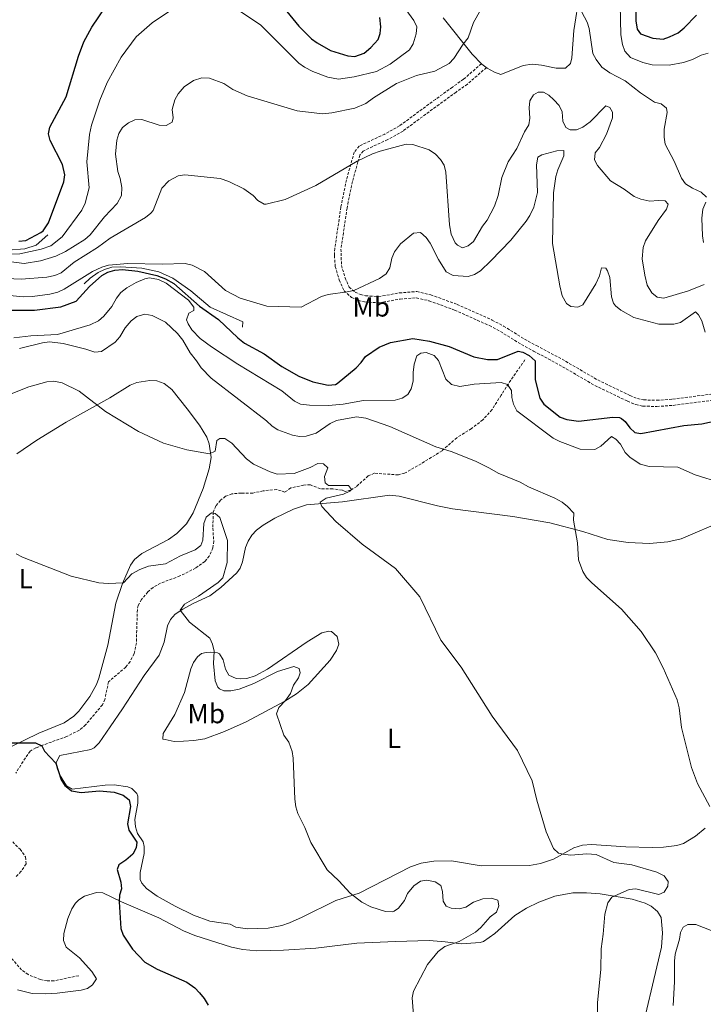
# Model space of a CAD drawing. Units: metres. Extents: x 627982 to 632491, y 4678314 to 4681366.
# Drawn here: x 631742 to 631990, y 4679051 to 4679407 of the extents above; entities that cross this region are included whole.
import ezdxf
from ezdxf.enums import TextEntityAlignment as Align

# ---------------------------------------------------------------- set-up
doc = ezdxf.new("R2010")
doc.units = ezdxf.units.M
doc.header["$MEASUREMENT"] = 0
doc.linetypes.add('TRAZOSX2', pattern=[1.5, 1, -0.5])
for name, color, linetype, lineweight in [('Level 11', 142, 'TRAZOSX2', 13), ('Level 36', 92, 'Continuous', 0), ('Level 37', 92, 'Continuous', 0), ('Level 4', 36, 'Continuous', 30), ('Level 5', 36, 'Continuous', 0), ('Level 6', 39, 'Continuous', 0)]:
    doc.layers.add(name, color=color, linetype=linetype, lineweight=lineweight)
doc.styles.add('Arial', font='ARIAL.TTF', dxfattribs={"height": 0.2})

msp = doc.modelspace()

# ---------------------------------------------------------------- linework, layer by layer
at = {"layer": 'Level 11', "color": 142, "linetype": 'TRAZOSX2', "lineweight": 13}
for points in [[(631925.14, 4679284.12, 422.63), (631919.16, 4679275.43, 419.42), (631916.53, 4679271.32, 418.22), (631913.19, 4679266.02, 417.25), (631909.88, 4679262.33, 416.77), (631905.77, 4679259.19, 416.16), (631900.43, 4679255.84, 415.29), (631895.09, 4679251.18, 414.24), (631887.53, 4679246.45, 412.86), (631881.52, 4679242.98, 412.09), (631879.27, 4679242.42, 411.87), (631870.53, 4679242.99, 411.1), (631868.29, 4679242.04, 410.78), (631864.17, 4679238.24, 410.61), (631861.94, 4679236.82, 410.29), (631860.09, 4679236.38, 410.05), (631858.96, 4679236.81, 410.12), (631855.46, 4679237.33, 409.77), (631850.99, 4679237.38, 409.42), (631847.38, 4679238.81, 409.35), (631844.93, 4679238.71, 408.89), (631840.29, 4679237.66, 408.79), (631838.17, 4679236.19, 408.58), (631835.2, 4679237.08, 405.72), (631830.29, 4679236.65, 406.07), (631826.5, 4679235.78, 405.86), (631822.38, 4679235.84, 405.72), (631818.94, 4679235.52, 405.65), (631816.64, 4679234.65, 405.61), (631814.82, 4679233.21, 405.58), (631813.13, 4679231.16, 405.48), (631812.16, 4679228.9, 405.34), (631812.03, 4679223.07, 405.17), (631812.34, 4679218.41, 404.6), (631812.06, 4679215.94, 404.41), (631810.74, 4679212.98, 404.36), (631809.15, 4679211.04, 404.34), (631805.78, 4679208.62, 404.29), (631800.11, 4679205.77, 404.18), (631793.1, 4679203.16, 403.68), (631790.34, 4679201.61, 403.38), (631788.46, 4679199.97, 403.13), (631786.17, 4679197.27, 402.98), (631785, 4679195.06, 402.97), (631784.66, 4679193.57, 402.92), (631784.31, 4679181.59, 401.98), (631783.54, 4679177.56, 402.11), (631782.02, 4679174.74, 402.22), (631780.47, 4679172.77, 402.19), (631774.22, 4679167.41, 401.73), (631772.88, 4679161.02, 401.33), (631771.99, 4679159.05, 401.17), (631765.89, 4679151.79, 400.84), (631763.64, 4679149.87, 400.75), (631759.14, 4679147.62, 400.61), (631750.31, 4679144.42, 400.27), (631747.89, 4679143.49, 399.99), (631745.82, 4679142.29, 399.51), (631743.25, 4679138.49, 397.4), (631740.57, 4679134.29, 397.4)], [(631739.48, 4679109.38, 396.42), (631742.17, 4679106.71, 396.49), (631744.14, 4679103.92, 396.35), (631744.32, 4679101.38, 396.19), (631742.45, 4679098.63, 396.08), (631740.78, 4679096.78, 396.07)], [(631763.4, 4679060.88, 397.2), (631754.4, 4679059.04, 396.5), (631751.94, 4679058.97, 396.34), (631749.48, 4679059.53, 396.2), (631745.07, 4679061.29, 395.94), (631742.7, 4679062.96, 395.8), (631738.05, 4679068.34, 395.94), (631732.44, 4679073.32, 395.95), (631729.78, 4679074.62, 395.79), (631724.85, 4679075.88, 395.3), (631717.38, 4679082.61, 395.12)]]:
    msp.add_polyline3d(points, dxfattribs=at)
at = {"layer": 'Level 36', "color": 92, "linetype": 'Continuous', "lineweight": 0}
for points in [[(631944.94, 4679416.61, 439.6), (631942.82, 4679403.46, 438.96), (631942.17, 4679393.62, 437.37), (631941.68, 4679391.54, 437.15), (631939.8, 4679389.78, 437.02), (631936.45, 4679389.84, 437.01), (631931.09, 4679390.96, 436.76), (631927.81, 4679391.31, 436.66), (631924.51, 4679390.81, 436.73), (631916.43, 4679387.54, 437.57), (631914.13, 4679388.36, 437.92), (631911.43, 4679389.87, 438.27), (631909.48, 4679391.27, 438.54), (631906.05, 4679394.85, 439.25), (631895.52, 4679408.06, 440.82)], [(631740.93, 4679250.09, 407.35), (631748.23, 4679254.97, 408.17), (631758.86, 4679261.5, 408.96), (631774.75, 4679270.3, 410.78), (631782.1, 4679274.98, 411.62), (631784.45, 4679275.84, 411.71), (631789.22, 4679276.67, 411.89), (631791.72, 4679276.55, 412.02), (631794.37, 4679275.59, 412.09), (631797.15, 4679273.35, 412.04), (631802.73, 4679266.29, 411.2), (631807.23, 4679260.43, 411.28), (631809.86, 4679256.08, 410.93), (631810.75, 4679253.67, 410.56), (631811.37, 4679248.76, 409.83), (631810.71, 4679244.62, 409.47), (631808.52, 4679237.44, 408.95), (631804.94, 4679228.6, 408.4), (631802.48, 4679224.68, 408.03), (631798.98, 4679221.13, 407.44), (631795.91, 4679218.93, 407), (631786.32, 4679213.91, 405.92), (631783.59, 4679211.75, 405.33), (631782.13, 4679209.71, 405.08), (631779.31, 4679202.99, 404.69), (631776.89, 4679195.9, 404.56), (631774, 4679180.73, 403.65), (631770.71, 4679168.77, 402.39), (631769.8, 4679166.46, 402.11), (631767.4, 4679162.12, 401.54), (631763.45, 4679156.77, 401.17), (631761.69, 4679154.98, 401.1), (631758.18, 4679152.55, 400.99), (631748.9, 4679148.84, 400.72), (631733.49, 4679141.31, 400.01)], [(631798.33, 4679086.03, 401.42), (631791.85, 4679089.77, 401.25), (631787.93, 4679092.44, 400.92), (631786.3, 4679094.38, 400.67), (631785.73, 4679095.75, 400.58), (631785.68, 4679098.25, 400.55), (631787.08, 4679105.12, 400.72), (631787.1, 4679107.76, 400.81), (631786.76, 4679109.37, 400.86), (631784.74, 4679112.38, 400.72), (631784.03, 4679114.83, 400.79), (631783.76, 4679117.46, 400.86), (631784.83, 4679123.48, 400.86), (631784.84, 4679125.97, 400.86), (631784.5, 4679126.96, 400.86), (631782.69, 4679128.76, 400.77), (631781.24, 4679129.32, 400.72), (631776.25, 4679130.11, 400.72), (631773, 4679129.99, 400.72), (631761.03, 4679128.45, 400.44), (631759.04, 4679129.68, 400.53), (631756.46, 4679133.76, 400.58), (631755.56, 4679136.11, 400.58), (631755.24, 4679138.19, 400.58), (631756.54, 4679140.72, 400.58), (631767.76, 4679142.82, 401.08), (631769.02, 4679143.52, 401.14), (631770.85, 4679145.31, 401.19), (631774.83, 4679151.09, 401.47), (631779.34, 4679157.56, 402.26), (631787.19, 4679169.68, 403.24), (631792.62, 4679177.11, 403.66), (631794.34, 4679181.75, 404.4), (631795.57, 4679187.71, 404.77), (631796.66, 4679189.99, 404.95), (631798.32, 4679191.9, 405.13), (631801.1, 4679193.79, 405.4), (631804.92, 4679195.83, 405.75), (631810.96, 4679198.62, 405.61), (631814.91, 4679201.63, 406.06), (631820.76, 4679206.87, 406.62), (631821.98, 4679208.55, 406.73), (631822.77, 4679210.93, 406.69), (631823.91, 4679216.1, 407.43), (631824.82, 4679218.41, 407.75), (631826.13, 4679220.53, 408.06), (631827.85, 4679222.41, 408.36), (631830.21, 4679224.24, 408.69), (631834.49, 4679226.7, 409.18), (631841.24, 4679229.93, 409.72), (631845.94, 4679231.54, 410.03), (631859.07, 4679232.61, 411.06), (631876.02, 4679235.01, 412.31), (631879.52, 4679234.64, 412.46), (631893.4, 4679231.21, 413.6), (631898.88, 4679230.13, 414), (631920.73, 4679227.31, 414.18), (631934.2, 4679225, 414.31), (631946.17, 4679221.86, 414.68), (631955.2, 4679218.99, 415.54), (631962.56, 4679217.84, 416.49), (631970.32, 4679217.53, 417.17), (631976.94, 4679218.09, 417.72), (631981.81, 4679219.17, 418.19), (631997.63, 4679226.04, 419.71)], [(631793.93, 4679146.62, 401.42), (631794.05, 4679148.71, 401.72), (631798.22, 4679155.58, 402.52), (631801.79, 4679163.57, 402.54), (631804.06, 4679172.11, 404.63), (631805.04, 4679174.43, 404.57), (631806.48, 4679176.5, 404.37), (631807.91, 4679177.63, 404.36), (631809.6, 4679178.01, 404.5), (631811.3, 4679178.13, 404.5), (631813.76, 4679177.93, 404.85), (631814.44, 4679177.56, 404.91), (631815.73, 4679175.41, 404.9), (631816.59, 4679171.96, 405.05), (631817.84, 4679169.83, 405.31), (631820.43, 4679168.58, 405.23), (631821.93, 4679168.47, 405.19), (631824.36, 4679168.64, 405.55), (631827.37, 4679169.54, 406.03), (631831.78, 4679171.97, 406.06), (631846.17, 4679181.84, 407.87), (631851.53, 4679185.15, 408.41), (631854.01, 4679185.82, 408.41), (631855.01, 4679185.66, 408.41), (631857.1, 4679183.81, 408.41), (631857.68, 4679181.05, 408.55), (631856.9, 4679178.74, 408.14), (631854.56, 4679175.25, 407.45), (631846.56, 4679166.45, 405.6), (631842.35, 4679163.06, 404.89), (631838.14, 4679160.42, 404.45), (631824.13, 4679152.94, 403.58), (631816.25, 4679149.41, 403.38), (631809.16, 4679146.75, 402.93), (631805.12, 4679146.09, 402.68), (631801.36, 4679145.94, 402.54), (631798.06, 4679145.79, 401.98), (631794.73, 4679146.54, 401.28), (631793.93, 4679146.62, 401.42)], [(631990.49, 4679114.4, 414.36), (631986.96, 4679111.44, 414), (631982.6, 4679108.85, 413.64), (631980.21, 4679108.1, 413.44), (631975.32, 4679107.44, 412.66), (631971.28, 4679107.33, 411.9), (631961.7, 4679107.62, 410.79), (631949.23, 4679108.44, 411.1), (631945.98, 4679108.21, 410.9), (631942.92, 4679107.22, 410.65), (631935.47, 4679103.07, 409.81), (631930.74, 4679101.51, 409.06), (631926.74, 4679100.87, 408.55), (631909.3, 4679100.67, 407.43), (631898.53, 4679102.46, 406.87), (631892.1, 4679102.36, 406.87)], [(631892.1, 4679102.36, 406.87), (631887.48, 4679101.68, 406.78), (631883.72, 4679100.33, 406.45), (631865.08, 4679090.81, 404.91), (631856.63, 4679088.16, 404.63), (631844.38, 4679082.05, 404.5), (631839.85, 4679080.1, 403.87), (631837.01, 4679079.07, 403.52), (631832.08, 4679078.09, 403.54), (631824.53, 4679077.87, 403.13), (631820.37, 4679078.52, 402.82), (631818.3, 4679079.56, 402.82), (631810.94, 4679080.67, 401.83), (631805.01, 4679082.79, 401.38), (631798.33, 4679086.03, 401.42)], [(631741.21, 4679055.74, 398.07), (631746.51, 4679054.4, 398.21), (631751.52, 4679054.32, 398.19), (631755.62, 4679054.61, 398.37), (631764.3, 4679055.59, 398.62), (631766.61, 4679056.27, 398.93), (631768.38, 4679057.53, 399.18), (631769.84, 4679059.75, 399.31), (631768.21, 4679062.45, 399.32), (631763.66, 4679067.3, 399.46), (631758.85, 4679071.24, 399.32), (631757.93, 4679073.66, 399.32), (631758.02, 4679076.21, 399.32), (631759.45, 4679081.66, 399.32), (631760.95, 4679085.09, 399.29), (631762.26, 4679087.19, 399.23), (631763.4, 4679088.41, 399.18), (631765.57, 4679089.67, 399.09), (631769.9, 4679091.03, 399.15), (631772.21, 4679090.97, 399.32), (631778.9, 4679087.62, 399.87), (631792.5, 4679081.82, 400.58), (631801.35, 4679077.19, 400.94), (631805.46, 4679075.43, 401.05), (631818.77, 4679071.2, 401.51), (631822.93, 4679070.34, 401.7), (631827.92, 4679069.91, 401.84), (631837.59, 4679070.16, 402.17), (631849.35, 4679070.91, 402.92), (631864.22, 4679072.63, 403.52), (631878.26, 4679073.22, 404.36), (631890.42, 4679073.6, 404.36), (631896.24, 4679073.16, 404.63), (631902.16, 4679072.45, 405.47), (631908.91, 4679072.91, 406.15), (631910.11, 4679073.3, 406.31), (631914.22, 4679076.13, 406.15), (631921.5, 4679082.71, 407.15), (631925.69, 4679085.38, 407.52), (631930.2, 4679087.53, 407.9), (631936.01, 4679089.69, 408.41), (631942.47, 4679090.93, 408.97), (631947.46, 4679090.96, 409.39), (631952.41, 4679090.55, 409.81), (631963.99, 4679088.65, 410.84), (631968.75, 4679087.16, 411.2), (631970.95, 4679086.03, 411.4), (631973.19, 4679084.1, 411.62), (631974.52, 4679081.97, 411.74), (631975.03, 4679076.46, 412.03), (631974.65, 4679071.18, 411.9), (631971.89, 4679059.56, 412.46), (631968.78, 4679046.72, 412.17)]]:
    msp.add_polyline3d(points, dxfattribs=at)
at = {"layer": 'Level 36', "color": 19, "linetype": 'TRAZOSX2', "lineweight": 0}
for points in [[(631909.34, 4679391.42, 438.22), (631902.89, 4679385.8, 438.03), (631898.88, 4679382.97, 437.28), (631892.7, 4679378.52, 436.69), (631879.73, 4679368.93, 435.99), (631874.39, 4679365.96, 435.67), (631865.02, 4679361.59, 434.41), (631863.3, 4679359.36, 434.64), (631862.46, 4679356.51, 434.89), (631860.43, 4679349.33, 433.93), (631858.44, 4679339.5, 433.01), (631856.23, 4679324.5, 430.59), (631856.09, 4679321.91, 430.75), (631856.41, 4679317.94, 431.07), (631857.82, 4679313.03, 430.35), (631859.6, 4679309.13, 429.74), (631862.34, 4679306.73, 429.27), (631864.83, 4679305.63, 428.94), (631867, 4679305.11, 428.69), (631872.22, 4679304.76, 428.7), (631879.89, 4679306.13, 428.21), (631885.77, 4679306.59, 428.21), (631890.36, 4679305.53, 428.21), (631899.67, 4679302.13, 428.02), (631912.27, 4679296.5, 427.18), (631916.27, 4679294.37, 426.78), (631923.89, 4679289.66, 425.83), (631928.29, 4679287.27, 425.99), (631934.89, 4679283.76, 427.1), (631938.8, 4679281.62, 427.26), (631950.48, 4679274.81, 426.14), (631962.26, 4679269.16, 425.35), (631965.28, 4679267.9, 424.87), (631967.88, 4679267.33, 425.12), (631972.96, 4679267.19, 426.24), (631978.91, 4679267.61, 426.37), (631993.57, 4679269.52, 426.04)], [(631911.18, 4679390.05, 438.22), (631904.28, 4679384.03, 438.03), (631900.19, 4679381.14, 437.28), (631894.03, 4679376.7, 436.69), (631880.95, 4679367.04, 435.99), (631875.41, 4679363.96, 435.67), (631866.47, 4679359.79, 434.41), (631865.34, 4679358.32, 434.64), (631864.62, 4679355.88, 434.89), (631862.62, 4679348.8, 433.93), (631860.66, 4679339.12, 433.01), (631858.47, 4679324.27, 430.59), (631858.64, 4679318.35, 431.07), (631859.94, 4679313.81, 430.35), (631861.45, 4679310.5, 429.74), (631863.56, 4679308.65, 429.27), (631865.55, 4679307.77, 428.94), (631867.34, 4679307.34, 428.69), (631872.09, 4679307.03, 428.7), (631879.6, 4679308.36, 428.21), (631885.93, 4679308.86, 428.21), (631891, 4679307.69, 428.21), (631900.52, 4679304.22, 428.02), (631913.26, 4679298.52, 427.18), (631917.39, 4679296.32, 426.78), (631925.02, 4679291.61, 425.83), (631929.35, 4679289.25, 425.99), (631935.95, 4679285.74, 427.1), (631939.9, 4679283.58, 427.26), (631951.54, 4679276.8, 426.14), (631963.18, 4679271.21, 425.35), (631965.96, 4679270.06, 424.87), (631968.15, 4679269.58, 425.12), (631972.91, 4679269.44, 426.24), (631978.68, 4679269.85, 426.37), (631993.21, 4679271.75, 426.04)]]:
    msp.add_polyline3d(points, dxfattribs=at)
at = {"layer": 'Level 4', "color": 36, "linetype": 'Continuous', "lineweight": 30}
for points in [[(631965.26, 4679419.45, 450.01), (631965.28, 4679406.98, 450.01), (631965.85, 4679403.94, 450.01), (631967.05, 4679402.29, 450.01), (631971.54, 4679400.73, 450.01), (631975.21, 4679400.37, 450.01), (631977.57, 4679401.17, 450.01), (631980.68, 4679402.68, 450.01), (631982.91, 4679404.46, 450.01), (631987.35, 4679409.08, 450.01)], [(631741.77, 4679327.08, 450.01), (631744.26, 4679327.31, 450.01), (631749.68, 4679330.27, 450.01), (631750.53, 4679330.88, 450.01), (631752.5, 4679333.74, 450.01), (631758.03, 4679348.63, 450.01), (631758.4, 4679351.12, 450.01), (631757.55, 4679354.96, 450.01), (631753.06, 4679363.56, 450.01), (631752.52, 4679366.02, 450.01), (631752.98, 4679368.46, 450.01), (631758.91, 4679379.45, 450.01), (631763.29, 4679394.19, 450.01), (631765.31, 4679399.33, 450.01), (631768.16, 4679404.68, 450.01), (631773.22, 4679412.21, 450.01)], [(631837.78, 4679411.73, 450.01), (631843.21, 4679405.08, 450.01), (631847.79, 4679400.46, 450.01), (631849.79, 4679398.96, 450.01), (631854.7, 4679396.28, 450.01), (631861, 4679394.29, 450.01), (631863.5, 4679394.08, 450.01), (631866.86, 4679395.21, 450.01), (631869.32, 4679397.3, 450.01), (631871.9, 4679400.19, 450.01), (631872.65, 4679402.34, 450.01), (631872.86, 4679404.84, 450.01), (631872.5, 4679408.13, 450.01)], [(631734.91, 4679302.06, 425.01), (631747.34, 4679302.1, 425.01), (631756.94, 4679303.31, 425.01), (631762.48, 4679305.43, 425.01), (631767.28, 4679310.66, 425.01), (631771.76, 4679314.73, 425.01), (631773.97, 4679315.9, 425.01), (631776.56, 4679316.62, 425.01), (631779.24, 4679316.86, 425.01), (631784.82, 4679316.25, 425.01), (631791.67, 4679314.67, 425.01), (631794.85, 4679313.47, 425.01), (631797.93, 4679311.79, 425.01), (631807.16, 4679303.61, 425.01), (631814.02, 4679298.72, 425.01), (631821.07, 4679292.09, 425.01), (631823.5, 4679290.19, 425.01), (631830.63, 4679286.3, 425.01), (631836.98, 4679281.73, 425.01), (631843.17, 4679278.21, 425.01), (631848.27, 4679276.12, 425.01), (631853.88, 4679274.88, 425.01), (631856.52, 4679275.2, 425.01), (631857.07, 4679275.53, 425.01), (631863.96, 4679281.16, 425.01), (631865.84, 4679283.16, 425.01), (631867.35, 4679285.35, 425.01), (631872.26, 4679288.69, 425.01), (631876.39, 4679290.43, 425.01), (631884.57, 4679291.84, 425.01), (631890.52, 4679290.83, 425.01), (631897.73, 4679288.93, 425.01), (631906.64, 4679285.21, 425.01), (631911.55, 4679284.28, 425.01), (631915.25, 4679284.27, 425.01), (631922.68, 4679287.28, 425.01), (631924.35, 4679286.88, 425.01), (631926.63, 4679285.69, 425.01)], [(631926.63, 4679285.69, 425.01), (631928.82, 4679283.7, 425.01), (631928.82, 4679276.86, 425.01), (631930.52, 4679270.16, 425.01), (631931.94, 4679268.09, 425.01), (631937.93, 4679263.3, 425.01), (631940.28, 4679262.44, 425.01), (631944.5, 4679261.88, 425.01), (631956.96, 4679263.38, 425.01), (631959.43, 4679263.15, 425.01), (631960.16, 4679262.85, 425.01), (631961.5, 4679261.76, 425.01), (631963.15, 4679259.44, 425.01), (631965.03, 4679257.8, 425.01), (631967.17, 4679257.42, 425.01), (631982.68, 4679260.35, 425.01), (631989.25, 4679260.96, 425.01), (631998.7, 4679263, 425.01)], [(631735.87, 4679145.32, 400.01), (631747.77, 4679145.25, 400.01), (631750.03, 4679144.19, 400.01), (631751.07, 4679142.32, 400.01), (631755.07, 4679137.94, 400.01), (631757.05, 4679131.88, 400.01), (631758.34, 4679129.77, 400.01), (631760.81, 4679127.94, 400.01), (631764.31, 4679127.32, 400.01), (631770.96, 4679127.84, 400.01), (631776.22, 4679127.4, 400.01), (631779.48, 4679126.34, 400.01), (631781.65, 4679124.59, 400.01), (631782.22, 4679122.25, 400.01), (631781.06, 4679115.96, 400.01), (631781.54, 4679113.65, 400.01), (631784.49, 4679109.24, 400.01), (631784.2, 4679107.19, 400.01), (631783.07, 4679104.92, 400.01), (631780.5, 4679102.73, 400.01), (631778, 4679101.1, 400.01), (631777.35, 4679099.33, 400.01), (631778.63, 4679094.81, 400.01), (631778.97, 4679092.33, 400.01), (631778.24, 4679090.11, 400.01), (631778.07, 4679087.61, 400.01), (631778.69, 4679077.98, 400.01), (631779.47, 4679075.52, 400.01), (631782.88, 4679070.45, 400.01), (631787.43, 4679065.84, 400.01), (631791.8, 4679063.27, 400.01), (631802.65, 4679058.5, 400.01)], [(631802.65, 4679058.5, 400.01), (631805.44, 4679056.47, 400.01), (631807.24, 4679054.73, 400.01), (631808.88, 4679052.57, 400.01), (631810.32, 4679050.16, 400.01)]]:
    msp.add_polyline3d(points, dxfattribs=at)
at = {"layer": 'Level 5', "color": 36, "linetype": 'Continuous', "lineweight": 0}
for points in [[(631959.39, 4679423.86, 445.01), (631959.87, 4679401.95, 445.01), (631960.46, 4679398.35, 445.01), (631961.38, 4679396.02, 445.01), (631963.44, 4679393.65, 445.01), (631967.84, 4679391.85, 445.01), (631971.29, 4679390.99, 445.01), (631977.42, 4679390.96, 445.01), (631982.55, 4679391.94, 445.01), (631985.85, 4679392.94, 445.01), (631989.02, 4679394.57, 445.01), (631991.5, 4679395.32, 445.01)], [(631899.43, 4679393.34, 440.01), (631902.71, 4679398.47, 440.01), (631904.55, 4679400.76, 440.01), (631906.53, 4679406.38, 440.01), (631911.6, 4679415.45, 440.01)], [(631733.29, 4679322.36, 445.01), (631742.1, 4679322.49, 445.01), (631749.78, 4679324.23, 445.01), (631753.25, 4679325.37, 445.01), (631757.44, 4679328.69, 445.01), (631764.5, 4679338.37, 445.01), (631765.81, 4679340.94, 445.01), (631767.18, 4679346.48, 445.01), (631766.38, 4679355.91, 445.01), (631767.3, 4679365.74, 445.01), (631768.09, 4679369.13, 445.01), (631771.07, 4679378.18, 445.01), (631773.76, 4679384.58, 445.01), (631778.77, 4679393.87, 445.01), (631784.2, 4679401.17, 445.01), (631790.05, 4679406.28, 445.01), (631797.39, 4679411.27, 445.01)], [(631820.7, 4679411.24, 445.01), (631829.26, 4679405.56, 445.01), (631843.24, 4679391.66, 445.01), (631845.24, 4679390.16, 445.01), (631848.28, 4679388.6, 445.01), (631853.71, 4679386.52, 445.01), (631857.56, 4679385.88, 445.01), (631863.2, 4679386.65, 445.01), (631871.35, 4679388.66, 445.01), (631876.32, 4679391.3, 445.01), (631883.27, 4679396.45, 445.01), (631884.62, 4679398.65, 445.01), (631885.72, 4679402.24, 445.01), (631885.91, 4679404.85, 445.01), (631884.89, 4679407.13, 445.01), (631880.95, 4679412.45, 445.01)], [(631944.85, 4679411.95, 440.01), (631947.66, 4679406.55, 440.01), (631948.45, 4679404.17, 440.01), (631949.79, 4679395.18, 440.01), (631950.91, 4679392.95, 440.01), (631953.05, 4679390.17, 440.01), (631955.9, 4679388.19, 440.01), (631961.46, 4679385.28, 440.01), (631967.07, 4679380.88, 440.01), (631972.07, 4679377.46, 440.01), (631974.54, 4679376.91, 440.01), (631976.44, 4679375.3, 440.01), (631976.67, 4679373.78, 440.01), (631975.63, 4679367.76, 440.01), (631975.62, 4679364.79, 440.01), (631976, 4679362.31, 440.01), (631979.25, 4679356.12, 440.01), (631981.88, 4679349.92, 440.01), (631983.37, 4679347.91, 440.01), (631985.87, 4679346.29, 440.01), (631989.06, 4679344.85, 440.01), (631990.99, 4679343.03, 440.01)], [(631737.11, 4679319.86, 440.01), (631743.6, 4679319.05, 440.01), (631749.54, 4679320.03, 440.01), (631755.16, 4679321.69, 440.01), (631758.64, 4679323.32, 440.01), (631765.68, 4679327.78, 440.01), (631767.61, 4679329.37, 440.01), (631772.76, 4679335.9, 440.01), (631777.31, 4679340.75, 440.01), (631778.93, 4679343.68, 440.01), (631779, 4679346.58, 440.01), (631778.42, 4679349.88, 440.01), (631777.57, 4679352.34, 440.01), (631776.72, 4679358.6, 440.01), (631777.19, 4679363.73, 440.01), (631777.91, 4679366.18, 440.01), (631779.29, 4679368.26, 440.01), (631781.45, 4679370.05, 440.01), (631783.75, 4679371.08, 440.01), (631786.27, 4679371.25, 440.01), (631792.57, 4679369.15, 440.01), (631795.16, 4679369.07, 440.01), (631797.31, 4679370.22, 440.01), (631797.7, 4679371.84, 440.01), (631797.32, 4679374.88, 440.01), (631798.29, 4679378.38, 440.01), (631799.5, 4679380.58, 440.01), (631801.64, 4679383.09, 440.01), (631805.01, 4679385.38, 440.01), (631808.04, 4679386.29, 440.01), (631810.82, 4679386.25, 440.01), (631816.03, 4679384.25, 440.01), (631819.28, 4679382.05, 440.01), (631824.48, 4679379.82, 440.01), (631842.6, 4679374.4, 440.01), (631851.76, 4679373.32, 440.01), (631855.16, 4679373.65, 440.01), (631863.5, 4679375.38, 440.01), (631867.53, 4679376.96, 440.01), (631870.2, 4679379.02, 440.01), (631878.55, 4679384.32, 440.01), (631885.86, 4679387.16, 440.01), (631892.43, 4679388.77, 440.01), (631897.66, 4679391.56, 440.01), (631899.43, 4679393.34, 440.01)], [(631926.71, 4679375.45, 435.01), (631926.94, 4679377.94, 435.01), (631928.27, 4679380.17, 435.01), (631929.9, 4679381.1, 435.01), (631931.82, 4679381.13, 435.01), (631933.76, 4679379.99, 435.01), (631935.57, 4679378.29, 435.01), (631937.54, 4679376.3, 435.01), (631938.6, 4679374.04, 435.01), (631938.9, 4679370.58, 435.01), (631939.99, 4679368.35, 435.01), (631941.59, 4679367.49, 435.01), (631943.78, 4679367.49, 435.01), (631946.09, 4679368.45, 435.01), (631948.84, 4679370.36, 435.01), (631954.43, 4679376.23, 435.01), (631955.96, 4679375.58, 435.01), (631956.93, 4679373.84, 435.01), (631956.82, 4679371.87, 435.01), (631954.72, 4679365.88, 435.01), (631952.22, 4679361.1, 435.01), (631950.57, 4679359.08, 435.01), (631950.39, 4679356.58, 435.01), (631951.39, 4679354.57, 435.01), (631956.2, 4679348.94, 435.01), (631961.1, 4679345.97, 435.01), (631964.77, 4679343.27, 435.01), (631967.09, 4679342.37, 435.01), (631970.37, 4679341.65, 435.01), (631973.47, 4679341.88, 435.01), (631975.96, 4679341.69, 435.01), (631977.1, 4679340.58, 435.01), (631976.39, 4679338.72, 435.01), (631973.38, 4679334.56, 435.01), (631968.81, 4679327.22, 435.01), (631968.01, 4679324.85, 435.01), (631967.66, 4679320.66, 435.01), (631968.57, 4679314.78, 435.01), (631969.46, 4679311.22, 435.01), (631971.18, 4679308.43, 435.01), (631973.11, 4679306.84, 435.01), (631975.52, 4679306.43, 435.01), (631984.48, 4679309.09, 435.01), (631990.16, 4679311.36, 435.01)], [(631737.21, 4679313.54, 435.01), (631742.57, 4679313.35, 435.01), (631751.85, 4679314.12, 435.01), (631754.74, 4679314.63, 435.01), (631757.04, 4679315.63, 435.01), (631761.74, 4679319.48, 435.01), (631770.26, 4679324.81, 435.01), (631774.87, 4679328.21, 435.01), (631787.61, 4679335.71, 435.01), (631789.59, 4679337.24, 435.01), (631790.38, 4679338.27, 435.01), (631793.56, 4679346.36, 435.01), (631796.07, 4679349.04, 435.01), (631799.41, 4679350.8, 435.01), (631801.89, 4679351.16, 435.01), (631814.64, 4679349.85, 435.01), (631817.82, 4679348.73, 435.01), (631823.24, 4679346.04, 435.01), (631826.59, 4679343.68, 435.01), (631828.35, 4679341.88, 435.01), (631830.59, 4679340.58, 435.01), (631831.3, 4679340.56, 435.01), (631838.26, 4679342.22, 435.01), (631849.36, 4679347.34, 435.01), (631864.29, 4679356.07, 435.01), (631869.93, 4679358.74, 435.01), (631872.67, 4679359.78, 435.01), (631882.07, 4679362.28, 435.01), (631884.57, 4679362.12, 435.01), (631890.43, 4679360.25, 435.01), (631892.74, 4679358.7, 435.01), (631894.53, 4679356.77, 435.01), (631895.85, 4679354.63, 435.01), (631896.47, 4679352.19, 435.01), (631897.8, 4679333.04, 435.01), (631898.4, 4679329.63, 435.01), (631899.84, 4679326.53, 435.01), (631900.65, 4679325.68, 435.01), (631902.54, 4679324.74, 435.01), (631904.61, 4679325.38, 435.01), (631906.51, 4679327.02, 435.01), (631909.77, 4679332.57, 435.01), (631911.4, 4679334.77, 435.01), (631914.05, 4679339.77, 435.01), (631915.39, 4679343.72, 435.01), (631916.81, 4679350.22, 435.01), (631919.07, 4679355.83, 435.01), (631922.24, 4679360.72, 435.01), (631925.03, 4679366.77, 435.01), (631926.57, 4679369.23, 435.01), (631926.88, 4679371.72, 435.01), (631926.71, 4679375.45, 435.01)], [(631734.73, 4679307.75, 430.01), (631743.31, 4679306.94, 430.01), (631746.68, 4679307.1, 430.01), (631752.94, 4679307.88, 430.01), (631755.82, 4679308.66, 430.01), (631758.11, 4679309.69, 430.01), (631768.4, 4679316.17, 430.01), (631771.82, 4679317.75, 430.01), (631774.24, 4679318.44, 430.01), (631781.25, 4679319.02, 430.01), (631793.6, 4679318.81, 430.01), (631802.04, 4679319.01, 430.01), (631804.48, 4679318.47, 430.01), (631809, 4679316.18, 430.01), (631816.66, 4679309.19, 430.01), (631821.97, 4679306.5, 430.01), (631831.57, 4679303.58, 430.01), (631843.99, 4679303.2, 430.01), (631851.4, 4679307.11, 430.01), (631853.79, 4679307.84, 430.01), (631860.67, 4679308.7, 430.01), (631863.1, 4679309.29, 430.01), (631872.46, 4679313.55, 430.01), (631874.89, 4679315.24, 430.01), (631876.14, 4679317.41, 430.01), (631876.91, 4679320.99, 430.01), (631877.89, 4679323.28, 430.01), (631880.04, 4679326.1, 430.01), (631884.71, 4679330.03, 430.01), (631887.24, 4679330.3, 430.01), (631889.31, 4679328.4, 430.01), (631890.76, 4679326.37, 430.01), (631893.81, 4679320.47, 430.01), (631896.61, 4679316.01, 430.01), (631899.18, 4679314.7, 430.01), (631904.52, 4679314.32, 430.01), (631906.91, 4679315.06, 430.01), (631909.04, 4679316.38, 430.01), (631912.82, 4679319.97, 430.01), (631920.02, 4679327.45, 430.01), (631925.53, 4679334.31, 430.01), (631926.87, 4679336.42, 430.01), (631928.38, 4679339.46, 430.01), (631929.73, 4679344.82, 430.01), (631929.32, 4679354.75, 430.01), (631929.81, 4679357.54, 430.01)], [(631929.81, 4679357.54, 430.01), (631931.29, 4679358.42, 430.01), (631936.66, 4679359.86, 430.01), (631939.18, 4679360, 430.01), (631939.27, 4679358.11, 430.01), (631937.04, 4679352.94, 430.01), (631936.38, 4679350.53, 430.01), (631935.52, 4679344.62, 430.01), (631935.17, 4679326.22, 430.01), (631937.76, 4679310.97, 430.01), (631938.67, 4679307.32, 430.01), (631940.25, 4679304.5, 430.01), (631941.79, 4679303.5, 430.01), (631944.28, 4679303.15, 430.01), (631946.12, 4679304.1, 430.01), (631950.86, 4679311.69, 430.01), (631952.13, 4679314.52, 430.01), (631952.9, 4679317.5, 430.01), (631954.49, 4679317.32, 430.01), (631955.12, 4679316.33, 430.01), (631955.86, 4679313.93, 430.01), (631956.48, 4679306.97, 430.01), (631957.24, 4679304.59, 430.01), (631957.91, 4679303.68, 430.01), (631959.84, 4679302.16, 430.01), (631964.57, 4679299.43, 430.01), (631973.7, 4679297.06, 430.01), (631979.07, 4679297.09, 430.01), (631981.51, 4679297.65, 430.01), (631986.94, 4679301.53, 430.01), (631988.1, 4679300.43, 430.01), (631989.27, 4679298.2, 430.01), (631990.46, 4679294.17, 430.01)], [(631990.7, 4679341.27, 440.01), (631989.6, 4679338.73, 440.01), (631989.27, 4679335.47, 440.01), (631989.46, 4679329.11, 440.01), (631989.87, 4679326.65, 440.01)], [(631739.94, 4679292.11, 420.01), (631746, 4679292.82, 420.01), (631755.73, 4679293.25, 420.01), (631767.57, 4679296.85, 420.01), (631770.62, 4679298.25, 420.01), (631772.49, 4679299.9, 420.01), (631775.46, 4679303.43, 420.01), (631777.11, 4679306.5, 420.01), (631778.62, 4679308.5, 420.01), (631780.86, 4679310.17, 420.01), (631784.29, 4679312.13, 420.01), (631787.43, 4679313.48, 420.01), (631789.03, 4679313.78, 420.01), (631792.32, 4679313.27, 420.01), (631795.16, 4679311.91, 420.01), (631803.21, 4679305.73, 420.01), (631805.13, 4679303.19, 420.01), (631805.15, 4679302.02, 420.01), (631803.29, 4679301.05, 420.01), (631802.51, 4679298.66, 420.01), (631803.07, 4679297.11, 420.01), (631804.44, 4679295.02, 420.01), (631807.43, 4679291.88, 420.01), (631811.48, 4679288.81, 420.01), (631821.07, 4679282.52, 420.01), (631836.98, 4679272.85, 420.01), (631841.57, 4679269.13, 420.01), (631843.84, 4679268.04, 420.01), (631847.06, 4679267.65, 420.01), (631853.9, 4679267.55, 420.01), (631859.3, 4679268.07, 420.01), (631866.68, 4679269.38, 420.01), (631878.05, 4679269.54, 420.01), (631880.65, 4679270.19, 420.01), (631882.75, 4679271.55, 420.01), (631883.88, 4679273.56, 420.01), (631884.62, 4679276.42, 420.01), (631884.63, 4679279.52, 420.01)], [(631741.94, 4679288.22, 415.01), (631750.32, 4679290.32, 415.01), (631752.81, 4679290.6, 415.01), (631757.8, 4679289.99, 415.01), (631766.02, 4679287.97, 415.01), (631769.23, 4679286.88, 415.01), (631771.72, 4679287.13, 415.01), (631776.68, 4679290.53, 415.01), (631778.26, 4679292.46, 415.01), (631780.2, 4679295.68, 415.01), (631782.47, 4679298.24, 415.01), (631784.43, 4679299.76, 415.01), (631787.36, 4679300.63, 415.01), (631790.06, 4679300.13, 415.01), (631794.82, 4679297.78, 415.01), (631799.2, 4679293.6, 415.01), (631801.12, 4679291.25, 415.01), (631803.75, 4679286.61, 415.01), (631806.13, 4679283.8, 415.01), (631807.79, 4679281.22, 415.01), (631811.45, 4679277.44, 415.01), (631831.45, 4679262, 415.01), (631833.5, 4679260.1, 415.01), (631835.63, 4679258.79, 415.01), (631840.85, 4679256.85, 415.01), (631843.38, 4679256.33, 415.01), (631845.87, 4679256.44, 415.01), (631849.45, 4679257.49, 415.01), (631854.53, 4679261.06, 415.01), (631856.89, 4679262.11, 415.01), (631864.05, 4679263.48, 415.01), (631867.52, 4679262.98, 415.01), (631876.22, 4679259.98, 415.01), (631892.87, 4679252.61, 415.01), (631898.39, 4679250.88, 415.01), (631907.21, 4679247.36, 415.01), (631912.35, 4679244.9, 415.01)], [(631884.63, 4679279.52, 420.01), (631885.04, 4679282.58, 420.01), (631885.96, 4679285.53, 420.01), (631887.41, 4679286.55, 420.01), (631889.4, 4679286.73, 420.01), (631892.26, 4679285.69, 420.01), (631893.82, 4679283.81, 420.01), (631896.45, 4679277.05, 420.01), (631898.57, 4679275.12, 420.01), (631901.51, 4679274.41, 420.01), (631906.77, 4679275.29, 420.01), (631916.53, 4679275.92, 420.01), (631918.88, 4679275.19, 420.01), (631920.3, 4679272.96, 420.01), (631920.42, 4679270.47, 420.01), (631920.98, 4679268.01, 420.01), (631922.21, 4679265.58, 420.01), (631935.4, 4679255.77, 420.01), (631937.75, 4679254.52, 420.01), (631945.17, 4679251.71, 420.01), (631950.47, 4679251.58, 420.01), (631952.62, 4679252.77, 420.01), (631956.55, 4679256.32, 420.01), (631958.12, 4679255.32, 420.01), (631959.82, 4679253.51, 420.01), (631961.42, 4679250.51, 420.01), (631963.2, 4679248.77, 420.01), (631966.89, 4679246.26, 420.01), (631970.15, 4679245.44, 420.01), (631980.51, 4679245.17, 420.01), (631986.86, 4679242.4, 420.01), (631996.17, 4679239.49, 420.01)], [(631737.71, 4679271.35, 410.01), (631745.31, 4679274.35, 410.01), (631751.85, 4679276.13, 410.01), (631754.35, 4679276.32, 410.01), (631757.37, 4679275.74, 410.01), (631763.6, 4679272.75, 410.01), (631773.18, 4679265.44, 410.01), (631785.11, 4679258.15, 410.01), (631794.14, 4679253.85, 410.01), (631802.54, 4679251.5, 410.01), (631810.86, 4679250.08, 410.01), (631812.86, 4679251.05, 410.01), (631813.5, 4679254.84, 410.01), (631814.57, 4679255.65, 410.01), (631816.37, 4679255.54, 410.01), (631818.91, 4679253.91, 410.01), (631824.17, 4679248.18, 410.01), (631826.79, 4679246.27, 410.01), (631832.81, 4679243.47, 410.01), (631835.28, 4679242.69, 410.01), (631841.55, 4679242.94, 410.01), (631847.35, 4679245.06, 410.01), (631850.07, 4679246.51, 410.01), (631852.11, 4679246.45, 410.01), (631853.71, 4679244.99, 410.01), (631852.54, 4679241.86, 410.01), (631852.75, 4679239.55, 410.01), (631853.91, 4679238.6, 410.01), (631861.21, 4679238.54, 410.01), (631862.29, 4679237.15, 410.01), (631861.68, 4679236.5, 410.01), (631859.43, 4679235.42, 410.01), (631853.05, 4679233.95, 410.01), (631850.94, 4679232.5, 410.01), (631851.57, 4679230.99, 410.01), (631856.56, 4679225.57, 410.01), (631866.19, 4679217.34, 410.01), (631878.17, 4679208.42, 410.01), (631887.06, 4679198.25, 410.01), (631894.68, 4679182.51, 410.01), (631902.07, 4679172.7, 410.01), (631913.29, 4679154.97, 410.01), (631922.47, 4679142.52, 410.01), (631927.79, 4679131.56, 410.01), (631929.47, 4679124.52, 410.01), (631932.86, 4679113.05, 410.01), (631935.48, 4679106.94, 410.01), (631937.3, 4679105.27, 410.01), (631939.03, 4679104.91, 410.01), (631941.77, 4679104.58, 410.01), (631947.53, 4679105, 410.01), (631951, 4679104.79, 410.01), (631957.35, 4679101.93, 410.01), (631963.9, 4679101.02, 410.01), (631972.97, 4679098.41, 410.01), (631975.61, 4679097.05, 410.01), (631977.07, 4679095.05, 410.01), (631976.9, 4679093.29, 410.01), (631975.63, 4679091.16, 410.01), (631973.72, 4679090.33, 410.01), (631965.28, 4679092.36, 410.01), (631962.91, 4679092.12, 410.01), (631956.62, 4679089.34, 410.01), (631955.18, 4679087.3, 410.01), (631954.14, 4679083.23, 410.01), (631953.55, 4679075.91, 410.01), (631952.72, 4679070.62, 410.01), (631952.66, 4679063.16, 410.01), (631951.46, 4679051.23, 410.01), (631951.57, 4679043.61, 410.01)], [(631912.35, 4679244.9, 415.01), (631915.43, 4679243.01, 415.01), (631923.4, 4679239.78, 415.01), (631926.39, 4679238.1, 415.01), (631935.99, 4679233.92, 415.01), (631938.65, 4679232.46, 415.01), (631940.62, 4679230.95, 415.01), (631942.82, 4679228.5, 415.01), (631942.74, 4679226.05, 415.01), (631944.2, 4679217.72, 415.01), (631944.6, 4679211.67, 415.01), (631946.1, 4679207.35, 415.01), (631947.5, 4679205.27, 415.01), (631949.35, 4679203.29, 415.01), (631960.17, 4679193.74, 415.01), (631967.21, 4679185.65, 415.01), (631972.46, 4679177.92, 415.01), (631975.24, 4679172.44, 415.01), (631980.28, 4679160.88, 415.01), (631981.06, 4679157.99, 415.01), (631981.84, 4679150.88, 415.01), (631985.57, 4679136.35, 415.01), (631987.66, 4679130.49, 415.01), (631992.11, 4679122.18, 415.01)], [(631779.6, 4679203.24, 405.01), (631782.71, 4679206.6, 405.01), (631785.57, 4679208.12, 405.01), (631788.65, 4679209.29, 405.01), (631794.9, 4679210.18, 405.01), (631800.34, 4679213.09, 405.01), (631805.64, 4679215.28, 405.01), (631807.69, 4679216.78, 405.01), (631808.45, 4679218.76, 405.01), (631808.73, 4679224.83, 405.01), (631809.64, 4679227.13, 405.01), (631811.57, 4679228.6, 405.01), (631812.9, 4679228.42, 405.01), (631814.62, 4679227.01, 405.01), (631817.28, 4679218.67, 405.01), (631817.27, 4679210.67, 405.01), (631815.63, 4679205.08, 405.01), (631813.96, 4679203.4, 405.01), (631806.8, 4679198.42, 405.01), (631801.77, 4679195.49, 405.01), (631800.17, 4679193.38, 405.01), (631803.52, 4679189.01, 405.01), (631810.89, 4679183.18, 405.01), (631811.89, 4679181, 405.01), (631812.51, 4679178.55, 405.01), (631812.24, 4679174, 405.01), (631812.82, 4679167.81, 405.01), (631813.87, 4679165.49, 405.01), (631814.48, 4679164.83, 405.01), (631816.07, 4679164.12, 405.01), (631818.57, 4679164.08, 405.01), (631821.52, 4679164.78, 405.01), (631826.86, 4679166.74, 405.01), (631835.48, 4679171.13, 405.01), (631841.37, 4679172.96, 405.01), (631843.26, 4679172.25, 405.01), (631843.67, 4679170.71, 405.01), (631843.05, 4679168.82, 405.01), (631841.28, 4679166.21, 405.01), (631840.16, 4679163.2, 405.01), (631838.32, 4679160.62, 405.01), (631835.96, 4679158.15, 405.01), (631835.13, 4679155.77, 405.01), (631837.8, 4679148.12, 405.01), (631839.51, 4679145.57, 405.01), (631840.74, 4679142.19, 405.01), (631841.12, 4679139.71, 405.01), (631841.73, 4679124.82, 405.01), (631842.1, 4679122.07, 405.01), (631842.87, 4679119.69, 405.01), (631845.42, 4679114.59, 405.01), (631847.59, 4679109.15, 405.01), (631853.47, 4679099.2, 405.01), (631857.7, 4679095.3, 405.01), (631861.76, 4679090.79, 405.01), (631866.07, 4679087.52, 405.01), (631869.29, 4679085.85, 405.01), (631874.57, 4679084.21, 405.01), (631877.07, 4679084.06, 405.01), (631877.79, 4679084.23, 405.01), (631879.36, 4679085.31, 405.01), (631881.48, 4679088.19, 405.01), (631882.57, 4679090.7, 405.01), (631884.82, 4679093.4, 405.01), (631887.26, 4679095.15, 405.01), (631889.62, 4679095.57, 405.01), (631892.6, 4679094.88, 405.01), (631894.71, 4679093.53, 405.01), (631895.29, 4679091.38, 405.01), (631895.5, 4679087.84, 405.01), (631896.55, 4679086.12, 405.01), (631898.38, 4679085.42, 405.01), (631901.35, 4679085.18, 405.01), (631903.77, 4679085.73, 405.01), (631906.47, 4679087.58, 405.01), (631909.91, 4679088.78, 405.01), (631912.86, 4679089.03, 405.01), (631915.31, 4679088.22, 405.01), (631915.69, 4679086.26, 405.01), (631914.89, 4679083.92, 405.01), (631912.51, 4679082.25, 405.01), (631909.14, 4679078.3, 405.01), (631907.27, 4679076.63, 405.01), (631901.25, 4679073.27, 405.01), (631896.06, 4679071.52, 405.01), (631893.75, 4679069.63, 405.01), (631889.82, 4679064.91, 405.01), (631884.81, 4679055.29, 405.01), (631884.32, 4679052.84, 405.01), (631884.75, 4679046.55, 405.01)], [(631740.75, 4679213.74, 405.01), (631742.98, 4679212.59, 405.01), (631760.68, 4679205.66, 405.01), (631770.74, 4679203.33, 405.01), (631774.06, 4679203, 405.01), (631779.6, 4679203.24, 405.01)], [(631992.62, 4679077.3, 415.01), (631987.04, 4679079.47, 415.01), (631984.19, 4679079.48, 415.01), (631982.45, 4679078.42, 415.01), (631981.49, 4679076.59, 415.01), (631981.11, 4679074.12, 415.01), (631979.57, 4679068.67, 415.01), (631979.3, 4679066.18, 415.01), (631979.38, 4679058.7, 415.01), (631978.82, 4679050.05, 415.01)]]:
    msp.add_polyline3d(points, dxfattribs=at)
at = {"layer": 'Level 6', "color": 39, "linetype": 'Continuous', "lineweight": 0, "ltscale": 0.5}
for points in [[(631648.95, 4679401, 448.71), (631653.47, 4679389.64, 448.71), (631654.72, 4679382.82, 448.71), (631655.07, 4679372.96, 448.71), (631655.58, 4679369.07, 448.71), (631656.49, 4679367.02, 448.71), (631657.78, 4679365.15, 448.71), (631660.14, 4679363.12, 448.71), (631670.66, 4679361.16, 448.71), (631677.82, 4679361.47, 448.71), (631690.89, 4679361.25, 448.71), (631696.94, 4679359.97, 448.71), (631709.09, 4679354.71, 448.71), (631714.42, 4679351.47, 448.71), (631717.44, 4679347.68, 448.71), (631722.02, 4679340.54, 448.71), (631724.62, 4679335.05, 448.24), (631728.25, 4679328.83, 448.24), (631730.55, 4679326.04, 448.24), (631733.72, 4679324.65, 448.24), (631737.69, 4679323.9, 448.24), (631743.9, 4679324.38, 448.24), (631747.96, 4679325.71, 448.24), (631752.23, 4679329.42, 448.24)], [(631765.41, 4679311.61, 427.26), (631767.57, 4679313.72, 427.26), (631770.49, 4679315.72, 427.26), (631772.74, 4679316.89, 427.26), (631775.36, 4679317.69, 427.26), (631778.5, 4679317.86, 427.26), (631786.3, 4679317.3, 427.26), (631792.41, 4679316.02, 427.73), (631797.48, 4679313.72, 428.69), (631804.02, 4679309.12, 429.16), (631811.03, 4679303.21, 429.16), (631822.87, 4679297.88, 428.69), (631822.72, 4679295.93, 428.69)]]:
    msp.add_polyline3d(points, dxfattribs=at)

# ---------------------------------------------------------------- texts
at = {"layer": 'Level 37', "color": 92, "linetype": 'Continuous', "lineweight": 0, "style": 'Arial'}
for s, p in [('Mb', (631869.4249, 4679303.29001, 428.38)), ('L', (631744.19245, 4679204.77001, 404.46)), ('Mb', (631809.6249, 4679155.89001, 403.25)), ('L', (631877.68245, 4679146.91001, 407.44))]:
    msp.add_text(s, height=7.00002, dxfattribs=at).set_placement(p, align=Align.MIDDLE_CENTER)

doc.saveas('drawing.dxf')
